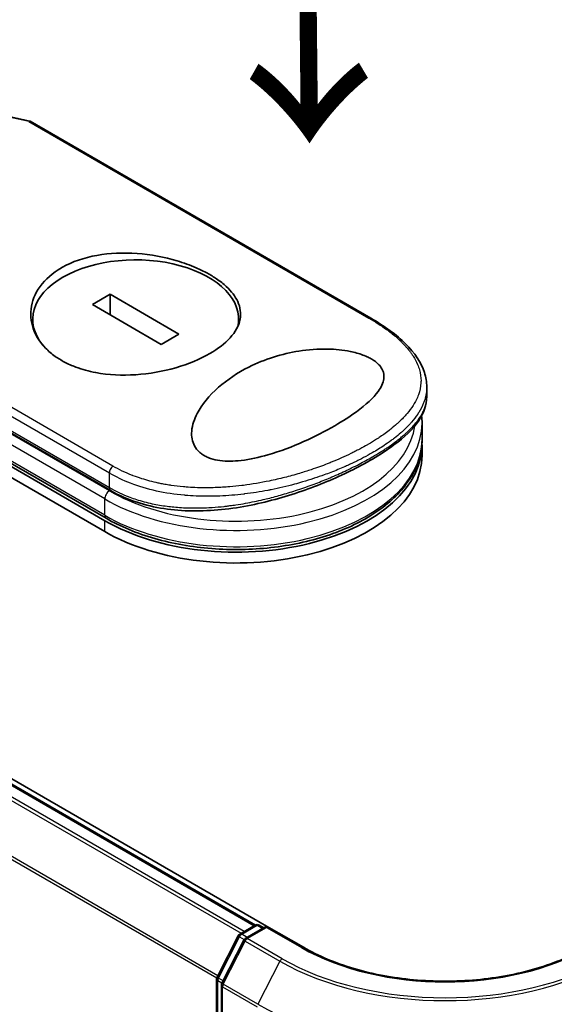
# Model space of a CAD drawing. Units: millimetres. Extents: x 72 to 7943, y 40 to 1451.
# Drawn here: x 445 to 502, y 946 to 1052 of the extents above; entities that cross this region are included whole.
import ezdxf

# ---------------------------------------------------------------- set-up
doc = ezdxf.new("R2010")
doc.units = ezdxf.units.MM
doc.header["$LTSCALE"] = 5
for name, color, linetype, lineweight in [('Symbol (ISO)', 7, 'Continuous', 18), ('Visible (ISO)', 7, 'Continuous', 35), ('Visible Narrow (ISO)', 7, 'Continuous', 25)]:
    doc.layers.add(name, color=color, linetype=linetype, lineweight=lineweight)
doc.styles.add('Note Text (TK)', font='MS PGothic.ttf')

msp = doc.modelspace()

# ---------------------------------------------------------------- linework, layer by layer
at = {"layer": 'Visible (ISO)'}
for p, q in [((471.2349, 954.4603), (317.6571, 1043.1285)), ((470.0475, 954.5909), (318.6376, 1042.0074)), ((482.4757, 1019.7995), (445.8206, 1040.9623)), ((393.2251, 1033.0339), (453.8343, 998.0412)), ((453.9822, 998.2974), (393.3731, 1033.2901)), ((393.2251, 1031.8675), (453.8343, 996.8748)), ((454.4133, 1022.3685), (452.5084, 1021.2687)), ((461.8272, 1018.088), (454.4133, 1022.3685)), ((454.4133, 1020.1689), (454.4133, 1022.3685)), ((420.0429, 1021.1583), (454.4873, 1001.2718)), ((452.5084, 1021.2687), (459.9223, 1016.9883)), ((446.088, 1018.8695), (446.088, 1019.6784)), ((468.2476, 1019.1433), (468.2476, 1019.6784)), ((459.9223, 1016.9883), (461.8272, 1018.088)), ((488.4815, 1011.376), (488.4815, 1012.4116)), ((487.8242, 1010.0106), (487.8241, 1010.011)), ((487.9764, 1006.7894), (487.9764, 1008.539)), ((487.9764, 1005.0397), (487.9764, 1006.2062)), ((466.4612, 1000.7036), (466.4612, 1000.7036)), ((468.3595, 953.6167), (470.035, 954.584)), ((471.2594, 954.4744), (468.9647, 953.1496)), ((470.4636, 954.584), (470.9564, 954.2995)), ((471.2594, 954.3295), (471.2594, 954.4744)), ((475.2113, 952.1928), (471.2594, 954.4744)), ((465.9278, 948.9956), (468.1919, 953.44)), ((468.7972, 952.973), (466.4329, 948.3319)), ((465.8811, 782.6781), (465.8811, 948.801)), ((466.3862, 948.1374), (466.3862, 781.5922))]:
    msp.add_line(p, q, dxfattribs=at)
for centre, start, end in [((470.2493, 954.2128), 60, 120), ((468.5738, 953.2455), 120, 153.004492), ((469.179, 952.7784), 120, 153.004492), ((466.3097, 948.801), 153.004492, 180), ((466.8148, 948.1374), 153.004492, 180)]:
    msp.add_arc(centre, 0.4286, start, end, dxfattribs=at)
for centre, major_axis, ratio, start_param, end_param in [((457.1678, 1019.6784), (11.0798, 0), 0.57735027, 6.17360099, 9.87359371), ((467.9764, 1006.2062), (20, 0), 0.57735027, 3.92699082, 6.30800625), ((467.9764, 1005.0397), (20, 0), 0.57735027, 3.92699082, 6.28318531), ((454.8445, 1001.8904), (-0.3571, -0.6186), 0.57735037, 6.28318105, 6.28324324)]:
    msp.add_ellipse(centre, major_axis=major_axis, ratio=ratio, start_param=start_param, end_param=end_param, dxfattribs=at)
for points in [[(435.4045, 1043.0407), (438.89, 1042.4706), (442.3561, 1041.775), (445.7943, 1040.9727)], [(487.9764, 1008.539), (487.9764, 1008.7994), (487.9622, 1009.0597), (487.9338, 1009.3193)]]:
    msp.add_open_spline(points, degree=3, dxfattribs=at)
for points, knots in [([(445.6735, 1040.9426), (445.6811, 1040.9473), (445.6886, 1040.9516), (445.7213, 1040.9679), (445.7451, 1040.9747), (445.7866, 1040.9759), (445.8045, 1040.9716), (445.8206, 1040.9623)], [-0.0035474094, -0.0035474094, -0.0035474094, -0.0035474094, 0, 0, 0.0121110702, 0.0121110702, 0.0229224851, 0.0229224851, 0.0229224851, 0.0229224851]), ([(449.1876, 1025.2189), (449.2217, 1025.2386), (449.256, 1025.2581), (450.358, 1025.8756), (451.6194, 1026.3055), (454.376, 1026.7977), (455.8425, 1026.8581), (458.7961, 1026.6436), (460.2571, 1026.3708), (462.3394, 1025.7532), (463.0271, 1025.504), (464.0968, 1025.0399), (464.5025, 1024.8422), (465.2367, 1024.4408), (465.5677, 1024.2392), (466.2623, 1023.7665), (466.6106, 1023.4918), (467.4754, 1022.6908), (467.8891, 1022.1483), (468.4355, 1020.9622), (468.5214, 1020.3223), (468.2708, 1019.0018), (467.906, 1018.3306), (466.7727, 1017.0861), (466.0385, 1016.5183), (465.1483, 1016.0043), (464.0968, 1015.3972), (462.8495, 1014.8773), (460.1104, 1014.0878), (458.6468, 1013.8259), (455.6992, 1013.6341), (454.2411, 1013.7054), (452.128, 1014.1008), (451.4128, 1014.2957), (450.3098, 1014.7056), (449.8963, 1014.8894), (449.1537, 1015.2805), (448.8214, 1015.4836), (448.1299, 1015.9732), (447.7843, 1016.267), (446.9344, 1017.1399), (446.5218, 1017.7575), (445.9368, 1019.1737), (445.8218, 1019.9757), (446.0081, 1021.6221), (446.3385, 1022.453), (447.449, 1023.9823), (448.2274, 1024.6644), (449.1876, 1025.2189)], [2.49202085, 2.49202085, 2.49202085, 2.49202085, 2.5021568, 2.5021568, 2.81516864, 2.81516864, 3.12614132, 3.12614132, 3.43759322, 3.43759322, 3.60275456, 3.60275456, 3.71254384, 3.71254384, 3.81404412, 3.81404412, 3.94184378, 3.94184378, 4.17485246, 4.17485246, 4.43784711, 4.43784711, 4.71936831, 4.71936831, 4.98376848, 4.98376848, 4.98376848, 5.29603167, 5.29603167, 5.60720243, 5.60720243, 5.91715234, 5.91715234, 6.08778458, 6.08778458, 6.19899475, 6.19899475, 6.30014844, 6.30014844, 6.42534113, 6.42534113, 6.64850945, 6.64850945, 6.91010347, 6.91010347, 7.19043125, 7.19043125, 7.47578933, 7.47578933, 7.47578933, 7.47578933]), ([(482.4757, 1019.7995), (483.9664, 1018.9388), (485.2409, 1018.0046), (487.1859, 1016.0707), (487.8833, 1015.0411), (488.3956, 1013.4621), (488.4815, 1012.9363), (488.4815, 1012.4116)], [0, 0, 0, 0, 0.43872921, 0.43872921, 0.87950875, 0.87950875, 1.09200179, 1.09200179, 1.09200179, 1.09200179]), ([(478.586, 1008.2491), (477.549, 1007.6471), (476.4154, 1007.0701), (474.0323, 1006.009), (472.7305, 1005.5061), (470.4582, 1004.8477), (469.4725, 1004.6247), (467.7294, 1004.4253), (466.9546, 1004.4066), (465.8816, 1004.5491), (465.5466, 1004.623), (465.059, 1004.7859), (464.8919, 1004.8543), (464.6027, 1004.997), (464.4786, 1005.0685), (464.2249, 1005.2375), (464.1001, 1005.337), (463.784, 1005.6349), (463.6242, 1005.8461), (463.2504, 1006.5334), (463.1489, 1007.0771), (463.2533, 1008.3183), (463.4779, 1008.9654), (464.2892, 1010.5223), (465.0724, 1011.4858), (467.0303, 1013.2039), (468.1366, 1013.9373), (469.3404, 1014.5428), (471.056, 1015.4057), (472.9116, 1015.9806), (475.7211, 1016.4267), (476.7748, 1016.5094), (478.6358, 1016.4691), (479.4638, 1016.3884), (480.7296, 1016.13), (481.1899, 1016.0031), (481.8192, 1015.7696), (482.0137, 1015.6871), (482.3356, 1015.5308), (482.467, 1015.46), (482.7216, 1015.3077), (482.8426, 1015.2263), (483.1259, 1015.0121), (483.2715, 1014.8773), (483.5435, 1014.568), (483.6543, 1014.3936), (483.8688, 1013.9102), (483.9012, 1013.6006), (483.8037, 1012.8304), (483.5722, 1012.3681), (482.7417, 1011.2286), (481.9433, 1010.4976), (480.2167, 1009.2408), (479.4337, 1008.7362), (478.586, 1008.2491)], [2.58594899, 2.58594899, 2.58594899, 2.58594899, 2.94064168, 2.94064168, 3.3005311, 3.3005311, 3.55321011, 3.55321011, 3.75368311, 3.75368311, 3.85195828, 3.85195828, 3.90810387, 3.90810387, 3.95578051, 3.95578051, 4.01284667, 4.01284667, 4.11656236, 4.11656236, 4.33201226, 4.33201226, 4.56441228, 4.56441228, 4.93248062, 4.93248062, 5.27312529, 5.27312529, 5.27312529, 5.7585985, 5.7585985, 6.02462444, 6.02462444, 6.22959904, 6.22959904, 6.35491752, 6.35491752, 6.41586853, 6.41586853, 6.46280301, 6.46280301, 6.51324105, 6.51324105, 6.59214411, 6.59214411, 6.69075201, 6.69075201, 6.86543806, 6.86543806, 7.13768554, 7.13768554, 7.56942751, 7.56942751, 7.85907428, 7.85907428, 7.85907428, 7.85907428]), ([(488.4815, 1011.3756), (488.4816, 1010.477), (488.1598, 1009.5859), (486.9846, 1007.876), (486.0924, 1007.0228), (483.75, 1005.2824), (482.2282, 1004.3722), (478.957, 1002.735), (477.2019, 1001.9819), (473.5228, 1000.6756), (471.5536, 1000.1125), (467.4823, 999.2985), (465.3293, 999.0662), (461.1876, 999.1214), (459.1473, 999.4225), (456.3156, 1000.3465), (455.3608, 1000.7676), (454.4873, 1001.2718)], [0, 0, 0, 0, 0.40235042, 0.40235042, 0.82511803, 0.82511803, 1.27573703, 1.27573703, 1.68832944, 1.68832944, 2.10955563, 2.10955563, 2.56277481, 2.56277481, 3.02377651, 3.02377651, 3.27872939, 3.27872939, 3.27872939, 3.27872939]), ([(453.9822, 998.2974), (455.5226, 997.4081), (457.3013, 996.6729), (461.154, 995.5726), (463.2269, 995.2072), (467.458, 994.878), (469.6152, 994.9132), (473.8044, 995.3799), (475.8354, 995.8113), (479.5741, 997.0338), (481.2804, 997.8254), (484.1923, 999.7042), (485.3982, 1000.7919), (487.1463, 1003.1521), (487.7023, 1004.4228), (487.9499, 1006.0794), (487.9764, 1006.4344), (487.9764, 1006.7894)], [4.71238898, 4.71238898, 4.71238898, 4.71238898, 5.03843437, 5.03843437, 5.36381431, 5.36381431, 5.68840677, 5.68840677, 6.01307968, 6.01307968, 6.33864834, 6.33864834, 6.66450041, 6.66450041, 6.98250681, 6.98250681, 7.06858347, 7.06858347, 7.06858347, 7.06858347]), ([(505.6934, 952.1928), (504.1086, 951.2778), (502.2649, 950.5036), (498.2437, 949.3207), (496.067, 948.9121), (491.598, 948.5034), (489.3066, 948.5034), (484.8377, 948.9121), (482.6609, 949.3207), (478.6398, 950.5036), (476.7961, 951.2778), (475.2113, 952.1928)], [3.14159265, 3.14159265, 3.14159265, 3.14159265, 3.45575192, 3.45575192, 3.76991118, 3.76991118, 4.08407045, 4.08407045, 4.39822972, 4.39822972, 4.71238898, 4.71238898, 4.71238898, 4.71238898])]:
    msp.add_open_spline(points, degree=3, knots=knots, dxfattribs=at)
at = {"layer": 'Visible Narrow (ISO)'}
for p, q in [((468.8515, 953.9007), (317.3531, 1041.3683)), ((318.4234, 1041.9862), (469.9217, 954.5186)), ((317.1203, 1041.108), (468.5096, 953.7033)), ((445.6735, 1040.9426), (482.2563, 1019.8215)), ((314.6858, 1036.2024), (465.8933, 948.9027)), ((466.0035, 949.1442), (314.756, 1036.4669)), ((453.8343, 998.6244), (393.2251, 1033.6171)), ((454.7067, 1003.9158), (418.1239, 1025.0369)), ((454.3394, 1003.1426), (417.819, 1024.2276)), ((454.3394, 1001.2489), (419.7071, 1021.2438)), ((419.895, 1021.4853), (454.3394, 1001.5988)), ((453.8343, 1000.3741), (419.0415, 1020.4617)), ((454.3394, 1001.5988), (454.3394, 1003.1426)), ((453.8343, 998.6244), (453.8343, 1000.3741)), ((453.8343, 996.8748), (453.8343, 998.0412)), ((468.5738, 953.5954), (470.2493, 954.5628)), ((470.2493, 954.5628), (470.8309, 954.227)), ((469.1554, 953.2597), (468.5738, 953.5954)), ((469.179, 953.1284), (471.2594, 954.3295)), ((471.2594, 954.3295), (474.997, 952.1716)), ((466.0769, 948.8907), (468.341, 953.3351)), ((466.582, 948.227), (468.9462, 952.868)), ((468.341, 953.3351), (468.8435, 953.045)), ((468.9462, 952.868), (472.6838, 950.7102)), ((472.9166, 950.9705), (469.179, 953.1284)), ((472.6838, 950.7102), (470.3195, 946.0691)), ((466.0066, 782.5032), (466.0066, 948.6261)), ((466.0066, 948.6261), (466.4518, 948.3691)), ((466.5719, 948.6048), (466.0769, 948.8907)), ((470.3195, 946.0691), (466.582, 948.227)), ((466.5117, 947.9624), (470.2493, 945.8045)), ((466.5117, 781.4172), (466.5117, 947.9624))]:
    msp.add_line(p, q, dxfattribs=at)
for centre, major_axis, ratio, start_param, end_param in [((470.9977, 973.2196), (97.9232, -52.878), 0.49002148, 2.08216549, 2.19002799), ((482.1186, 1019.1809), (0.3571, 0.6186), 0.57735027, 0.00000066, 0.50921917), ((467.9764, 1008.539), (20, 0), 0.57735027, 3.92699082, 6.28318531), ((467.9764, 1009.1222), (19.2857, 0), 0.57735027, 0.00184104, 0.0019119), ((467.9764, 1009.1222), (19.2857, 0), 0.57735027, 3.92699082, 6.20406885), ((467.9764, 1006.7894), (20, 0), 0.57735027, 3.92699082, 6.28318531), ((454.8445, 1003.4342), (0.3571, 0.6186), 0.57735032, 1.06159366, 2.35620272), ((454.3394, 1000.6657), (0.3571, 0.6186), 0.57735027, 0.78539816, 2.35619449), ((454.8445, 1001.8904), (-0.3571, -0.6186), 0.57735037, 5.49779751, 6.28318105), ((454.3394, 998.916), (-0.3571, -0.6186), 0.57735027, 5.49778714, 6.28318531), ((470.2493, 954.2128), (-0.2143, 0.3712), 0.57735027, 5.49778714, 6.28318531), ((470.2493, 954.2128), (0.2143, 0.3712), 0.57735027, 0, 0.78539816), ((468.5738, 953.2455), (-0.3819, 0.1945), 0.07392213, 0, 0.95337534), ((468.5738, 953.2455), (0.2143, 0.3712), 0.57735027, 0.78539816, 1.66145621), ((468.5738, 953.2455), (-0.2143, 0.3712), 0.57735027, 5.49778714, 6.28318531), ((469.179, 952.7784), (-0.3819, 0.1945), 0.07392213, 0, 0.95337534), ((469.179, 952.7784), (0.2143, 0.3712), 0.57735027, 0.78539816, 1.66145621), ((469.179, 952.7784), (-0.2143, 0.3712), 0.57735027, 5.49778714, 6.28318531), ((474.997, 951.8217), (0.2143, 0.3712), 0.57735027, 0, 0.78539816), ((490.4523, 961.0947), (21.8571, 0), 0.57735027, 3.92699082, 5.49778714), ((472.9166, 950.6205), (-0.2143, -0.3712), 0.57735027, 3.92699082, 4.80304887), ((490.4523, 960.9688), (25.1285, 0), 0.57735027, 3.92699082, 5.49778714), ((490.4523, 961.0947), (-24.7993, 0), 0.57735027, 0.78539816, 2.35619449), ((466.3097, 948.801), (-0.4286, 0), 0.57735027, 0, 0.78539816), ((466.3097, 948.801), (-0.3819, 0.1945), 0.07392213, 0, 0.95337534), ((466.3097, 948.801), (0.2143, 0.3712), 0.57735027, 1.66145621, 2.35619449), ((466.8148, 948.1374), (-0.4286, 0), 0.57735027, 0, 0.78539816), ((466.8148, 948.1374), (-0.3819, 0.1945), 0.07392213, 0, 0.95337534), ((466.8148, 948.1374), (0.2143, 0.3712), 0.57735027, 1.66145621, 2.35619449), ((490.4523, 957.6928), (-28.4721, 0), 0.57735027, 0.78539816, 2.35619449)]:
    msp.add_ellipse(centre, major_axis=major_axis, ratio=ratio, start_param=start_param, end_param=end_param, dxfattribs=at)
for points, knots in [([(482.2563, 1019.8215), (482.9491, 1019.4215), (483.583, 1019.0117), (484.1593, 1018.5915), (484.3236, 1018.4717), (484.4833, 1018.3511), (484.6382, 1018.2295), (484.9852, 1017.9572), (485.3068, 1017.6813), (485.6014, 1017.4027), (485.6715, 1017.3364), (485.74, 1017.27), (485.807, 1017.2034), (485.9501, 1017.0612), (486.0861, 1016.9184), (486.2149, 1016.775), (486.2357, 1016.7519), (486.2564, 1016.7286), (486.276, 1016.7065), (486.317, 1016.6602), (486.3484, 1016.6243), (486.3891, 1016.5763), (486.409, 1016.5529), (486.4291, 1016.5289), (486.4489, 1016.5052), (486.5073, 1016.435), (486.5644, 1016.364), (486.6205, 1016.2919), (486.6956, 1016.1954), (486.7673, 1016.0991), (486.8344, 1016.0046), (486.8969, 1015.9165), (486.9567, 1015.8279), (487.0138, 1015.7392), (487.2064, 1015.4398), (487.3671, 1015.1376), (487.4938, 1014.8385), (487.5756, 1014.6453), (487.6435, 1014.4538), (487.6983, 1014.2614), (487.6995, 1014.2571), (487.7007, 1014.2529), (487.7019, 1014.2487), (487.8132, 1013.8536), (487.8664, 1013.4607), (487.8648, 1013.0677), (487.8645, 1012.9967), (487.8623, 1012.9257), (487.8584, 1012.8549), (487.8344, 1012.4204), (487.7422, 1011.9887), (487.5874, 1011.5636), (487.5544, 1011.4731), (487.5186, 1011.3829), (487.48, 1011.293), (487.3518, 1010.9941), (487.193, 1010.6988), (487.0074, 1010.4089), (486.8216, 1010.1186), (486.6089, 1009.8336), (486.3739, 1009.5555), (486.3306, 1009.5042), (486.2867, 1009.4533), (486.2421, 1009.4028), (486.1188, 1009.2629), (485.9906, 1009.1255), (485.8564, 1008.989), (485.7059, 1008.8359), (485.5497, 1008.6858), (485.3874, 1008.5376), (485.3495, 1008.5031), (485.3114, 1008.4687), (485.2729, 1008.4343), (485.0596, 1008.244), (484.8392, 1008.0589), (484.6029, 1007.8723), (484.5516, 1007.8317), (484.4997, 1007.7913), (484.4472, 1007.7508), (484.2611, 1007.6073), (484.0675, 1007.4642), (483.8666, 1007.3217), (483.7021, 1007.205), (483.5329, 1007.0888), (483.3581, 1006.9728), (483.2644, 1006.9106), (483.1691, 1006.8484), (483.0721, 1006.7862), (482.793, 1006.6073), (482.5019, 1006.4293), (482.2046, 1006.256), (482.174, 1006.2382), (482.1434, 1006.2205), (482.1127, 1006.2028), (481.8432, 1006.0473), (481.5687, 1005.8955), (481.2808, 1005.7425), (481.1037, 1005.6485), (480.9248, 1005.5558), (480.744, 1005.4645), (480.5991, 1005.3913), (480.4531, 1005.319), (480.3059, 1005.2476), (479.9759, 1005.0876), (479.6406, 1004.9318), (479.2985, 1004.7799), (478.9433, 1004.6221), (478.5809, 1004.4684), (478.2094, 1004.3184), (478.0681, 1004.2614), (477.9252, 1004.2047), (477.7806, 1004.1484), (477.2289, 1003.9336), (476.6528, 1003.7244), (476.0512, 1003.5229), (475.649, 1003.3882), (475.2353, 1003.257), (474.8103, 1003.1301), (474.5372, 1003.0487), (474.2597, 1002.9691), (473.9784, 1002.8918), (473.4566, 1002.7485), (472.9216, 1002.6132), (472.3776, 1002.4881), (472.1003, 1002.4243), (471.8206, 1002.3632), (471.5388, 1002.3049), (470.6314, 1002.1174), (469.7022, 1001.9599), (468.765, 1001.8399), (468.7028, 1001.8319), (468.6405, 1001.8241), (468.5782, 1001.8165), (468.1522, 1001.7642), (467.7228, 1001.7196), (467.2956, 1001.6836), (466.7751, 1001.6397), (466.2543, 1001.6085), (465.7341, 1001.5907), (465.41, 1001.5797), (465.0862, 1001.5738), (464.7628, 1001.5733), (464.345, 1001.5727), (463.9341, 1001.5808), (463.5193, 1001.5987), (463.2103, 1001.6119), (462.9025, 1001.6305), (462.5976, 1001.6545), (462.4986, 1001.6622), (462.3999, 1001.6706), (462.3016, 1001.6795), (461.8665, 1001.7191), (461.4136, 1001.7725), (460.9904, 1001.8349), (460.9435, 1001.8418), (460.8962, 1001.8489), (460.851, 1001.8559), (460.7604, 1001.8698), (460.6805, 1001.8828), (460.5903, 1001.8978), (460.4101, 1001.9278), (460.221, 1001.9614), (460.038, 1001.9966), (459.8922, 1002.0247), (459.7458, 1002.0544), (459.5995, 1002.0858), (458.9941, 1002.2159), (458.3911, 1002.3758), (457.8305, 1002.5538), (457.5174, 1002.6532), (457.2114, 1002.76), (456.9114, 1002.8743), (456.8812, 1002.8858), (456.851, 1002.8974), (456.8209, 1002.909), (456.0739, 1003.1986), (455.3656, 1003.5355), (454.7067, 1003.9158)], [0.00000007, 0.00000007, 0.00000007, 0.00000007, 2.78305223, 2.78305223, 2.78305223, 3.57663997, 3.57663997, 3.57663997, 5.35417295, 5.35417295, 5.35417295, 5.77700256, 5.77700256, 5.77700256, 6.68019172, 6.68019172, 6.68019172, 6.82603257, 6.82603257, 6.82603257, 7.13170594, 7.13170594, 7.13170594, 7.28075432, 7.28075432, 7.28075432, 7.7209111, 7.7209111, 7.7209111, 8.31011627, 8.31011627, 8.31011627, 8.85913171, 8.85913171, 8.85913171, 10.71050414, 10.71050414, 10.71050414, 11.90648787, 11.90648787, 11.90648787, 11.9328006, 11.9328006, 11.9328006, 14.38805341, 14.38805341, 14.38805341, 14.83183178, 14.83183178, 14.83183178, 17.55165074, 17.55165074, 17.55165074, 18.13092656, 18.13092656, 18.13092656, 20.0567365, 20.0567365, 20.0567365, 21.9847852, 21.9847852, 21.9847852, 22.3405196, 22.3405196, 22.3405196, 23.32433748, 23.32433748, 23.32433748, 24.42800743, 24.42800743, 24.42800743, 24.68516437, 24.68516437, 24.68516437, 26.11045877, 26.11045877, 26.11045877, 26.419813, 26.419813, 26.419813, 27.51732687, 27.51732687, 27.51732687, 28.41585641, 28.41585641, 28.41585641, 28.89743826, 28.89743826, 28.89743826, 30.28240525, 30.28240525, 30.28240525, 30.42475829, 30.42475829, 30.42475829, 31.67480411, 31.67480411, 31.67480411, 32.44380194, 32.44380194, 32.44380194, 33.06008685, 33.06008685, 33.06008685, 34.44144705, 34.44144705, 34.44144705, 35.87555572, 35.87555572, 35.87555572, 36.42089233, 36.42089233, 36.42089233, 38.50145623, 38.50145623, 38.50145623, 39.89292768, 39.89292768, 39.89292768, 40.78670465, 40.78670465, 40.78670465, 42.44449509, 42.44449509, 42.44449509, 43.28934218, 43.28934218, 43.28934218, 46.0096164, 46.0096164, 46.0096164, 46.19019943, 46.19019943, 46.19019943, 47.4255201, 47.4255201, 47.4255201, 48.93110924, 48.93110924, 48.93110924, 49.86934691, 49.86934691, 49.86934691, 51.08158239, 51.08158239, 51.08158239, 51.98480225, 51.98480225, 51.98480225, 52.27814998, 52.27814998, 52.27814998, 53.57578994, 53.57578994, 53.57578994, 53.71963353, 53.71963353, 53.71963353, 54.00731677, 54.00731677, 54.00731677, 54.58234388, 54.58234388, 54.58234388, 55.04040576, 55.04040576, 55.04040576, 56.93628614, 56.93628614, 56.93628614, 57.99502194, 57.99502194, 57.99502194, 58.10159957, 58.10159957, 58.10159957, 60.74808174, 60.74808174, 60.74808174, 60.74808174]), ([(488.4815, 1012.4114), (488.4815, 1012.3471), (488.4801, 1012.2828), (488.4773, 1012.2186), (488.4573, 1011.7661), (488.367, 1011.3163), (488.2119, 1010.8741), (488.1902, 1010.8123), (488.1673, 1010.7508), (488.1432, 1010.6894), (488.0105, 1010.3516), (487.8328, 1010.0039), (487.6262, 1009.6736), (487.5892, 1009.6146), (487.5514, 1009.5561), (487.513, 1009.4983), (487.3149, 1009.2009), (487.0919, 1008.9119), (486.847, 1008.6299), (486.7612, 1008.531), (486.6726, 1008.433), (486.5814, 1008.3357), (486.3896, 1008.1313), (486.1869, 1007.931), (485.9739, 1007.7342), (485.8814, 1007.6488), (485.787, 1007.5641), (485.6906, 1007.4799), (485.4735, 1007.2904), (485.2472, 1007.1044), (485.0117, 1006.9213), (484.8873, 1006.8245), (484.7775, 1006.7414), (484.6446, 1006.6436), (484.4036, 1006.4661), (484.1544, 1006.2918), (483.8956, 1006.1194), (483.4968, 1005.8536), (483.0754, 1005.5922), (482.6236, 1005.3314)], [14.76870393, 14.76870393, 14.76870393, 14.76870393, 15.16288686, 15.16288686, 15.16288686, 17.94037751, 17.94037751, 17.94037751, 18.32795633, 18.32795633, 18.32795633, 20.45970501, 20.45970501, 20.45970501, 20.84084431, 20.84084431, 20.84084431, 22.80288073, 22.80288073, 22.80288073, 23.49062931, 23.49062931, 23.49062931, 24.93679397, 24.93679397, 24.93679397, 25.56443462, 25.56443462, 25.56443462, 26.97756286, 26.97756286, 26.97756286, 27.72377517, 27.72377517, 27.72377517, 29.07731725, 29.07731725, 29.07731725, 31.16362076, 31.16362076, 31.16362076, 31.16362076]), ([(482.6236, 1004.8942), (482.6288, 1004.8972), (482.6339, 1004.9001), (482.639, 1004.9031), (482.9293, 1005.0709), (483.2109, 1005.2397), (483.4832, 1005.4091), (483.6357, 1005.504), (483.7801, 1005.5958), (483.9215, 1005.6876), (484.042, 1005.7659), (484.1603, 1005.8442), (484.2793, 1005.9245), (484.5544, 1006.1101), (484.8131, 1006.2927), (485.0605, 1006.4759), (485.2781, 1006.6369), (485.4869, 1006.7984), (485.6892, 1006.9629), (485.8117, 1007.0626), (485.9307, 1007.1623), (486.0454, 1007.2618), (486.1353, 1007.3396), (486.2226, 1007.4172), (486.3071, 1007.4945), (486.5101, 1007.6799), (486.6973, 1007.8628), (486.8713, 1008.0457), (487.0297, 1008.2122), (487.1772, 1008.3788), (487.3148, 1008.5475), (487.3898, 1008.6395), (487.4617, 1008.7318), (487.5319, 1008.8268), (487.577, 1008.888), (487.6215, 1008.9502), (487.6654, 1009.0142), (487.7851, 1009.1888), (487.9007, 1009.3788), (487.9897, 1009.545), (488.0001, 1009.5644), (488.0102, 1009.5836), (488.0201, 1009.6027), (488.0544, 1009.6687), (488.0859, 1009.733), (488.1158, 1009.7976), (488.2088, 1009.9987), (488.2785, 1010.1847), (488.335, 1010.3773), (488.3542, 1010.4428), (488.3718, 1010.509), (488.3877, 1010.5769), (488.4094, 1010.669), (488.4245, 1010.7456), (488.4392, 1010.8389), (488.4556, 1010.9431), (488.4678, 1011.0513), (488.4747, 1011.1605), (488.4792, 1011.232), (488.4814, 1011.3039), (488.4814, 1011.3754)], [0, 0, 0, 0, 0.02226469, 0.02226469, 0.02226469, 1.28211768, 1.28211768, 1.28211768, 1.98781122, 1.98781122, 1.98781122, 2.58896511, 2.58896511, 2.58896511, 3.97949714, 3.97949714, 3.97949714, 5.20216168, 5.20216168, 5.20216168, 5.94306618, 5.94306618, 5.94306618, 6.52297237, 6.52297237, 6.52297237, 7.91502, 7.91502, 7.91502, 9.18183028, 9.18183028, 9.18183028, 9.87259678, 9.87259678, 9.87259678, 10.31725209, 10.31725209, 10.31725209, 11.53004983, 11.53004983, 11.53004983, 11.67176305, 11.67176305, 11.67176305, 12.16146832, 12.16146832, 12.16146832, 13.68621959, 13.68621959, 13.68621959, 14.20433747, 14.20433747, 14.20433747, 14.90797185, 14.90797185, 14.90797185, 15.6932104, 15.6932104, 15.6932104, 16.20753557, 16.20753557, 16.20753557, 16.20753557]), ([(482.6236, 1005.3314), (482.3511, 1005.174), (482.0357, 1004.9988), (481.6854, 1004.8145), (481.5238, 1004.7296), (481.3654, 1004.6482), (481.2119, 1004.571), (481.0326, 1004.4808), (480.86, 1004.3962), (480.697, 1004.318), (480.5266, 1004.2362), (480.3524, 1004.1544), (480.1755, 1004.0733), (480.0211, 1004.0026), (479.877, 1003.938), (479.7258, 1003.8714), (479.6991, 1003.8596), (479.6721, 1003.8478), (479.6447, 1003.8358), (479.1734, 1003.6297), (478.6761, 1003.425), (478.1646, 1003.2281), (477.9269, 1003.1365), (477.686, 1003.0467), (477.4435, 1002.959), (477.0982, 1002.8341), (476.7459, 1002.7123), (476.3846, 1002.5933), (476.3573, 1002.5843), (476.3299, 1002.5753), (476.3025, 1002.5664), (475.9175, 1002.4405), (475.5391, 1002.323), (475.1306, 1002.2034), (474.8419, 1002.1188), (474.5479, 1002.0363), (474.2496, 1001.9563), (473.4387, 1001.7388), (472.595, 1001.5401), (471.7352, 1001.3685), (471.6219, 1001.3459), (471.5084, 1001.3238), (471.3945, 1001.3021), (470.5535, 1001.1421), (469.7362, 1001.0138), (468.8744, 1000.9099), (468.853, 1000.9073), (468.8316, 1000.9047), (468.8101, 1000.9022), (468.3789, 1000.851), (467.9458, 1000.8075), (467.5118, 1000.7723), (467.0627, 1000.7359), (466.6809, 1000.7121), (466.2309, 1000.6931), (466.0701, 1000.6863), (465.9084, 1000.6806), (465.7462, 1000.6762), (465.051, 1000.6575), (464.3466, 1000.6621), (463.664, 1000.6913), (463.2499, 1000.709), (462.9032, 1000.7312), (462.5062, 1000.7653), (462.4775, 1000.7677), (462.4485, 1000.7702), (462.4193, 1000.7728), (461.3833, 1000.8651), (460.3747, 1001.0171), (459.4064, 1001.2307), (458.4343, 1001.4451), (457.5027, 1001.7216), (456.624, 1002.0591), (455.8143, 1002.37), (455.0494, 1002.7327), (454.3394, 1003.1426)], [0, 0, 0, 0, 1.26224709, 1.26224709, 1.26224709, 1.84439662, 1.84439662, 1.84439662, 2.52449417, 2.52449417, 2.52449417, 3.23556683, 3.23556683, 3.23556683, 3.85594958, 3.85594958, 3.85594958, 3.96586681, 3.96586681, 3.96586681, 5.86137503, 5.86137503, 5.86137503, 6.74238208, 6.74238208, 6.74238208, 7.99698599, 7.99698599, 7.99698599, 8.09185787, 8.09185787, 8.09185787, 9.42387095, 9.42387095, 9.42387095, 10.36564963, 10.36564963, 10.36564963, 12.92554302, 12.92554302, 12.92554302, 13.26289408, 13.26289408, 13.26289408, 15.75574916, 15.75574916, 15.75574916, 15.81765296, 15.81765296, 15.81765296, 17.06200735, 17.06200735, 17.06200735, 18.34963044, 18.34963044, 18.34963044, 18.80977047, 18.80977047, 18.80977047, 20.78125991, 20.78125991, 20.78125991, 21.97731076, 21.97731076, 21.97731076, 22.06371713, 22.06371713, 22.06371713, 25.12456066, 25.12456066, 25.12456066, 28.19727745, 28.19727745, 28.19727745, 31.02878322, 31.02878322, 31.02878322, 31.02878322]), ([(454.3394, 1001.5988), (455.0388, 1001.1951), (455.7649, 1000.8568), (456.5383, 1000.568), (456.768, 1000.4823), (457.0019, 1000.4011), (457.241, 1000.3241), (457.7975, 1000.1451), (458.3724, 999.9926), (458.9579, 999.8673), (459.4808, 999.7554), (460.0121, 999.6652), (460.5456, 999.5957), (460.7869, 999.5642), (461.0283, 999.537), (461.2699, 999.5137), (461.8187, 999.4609), (462.3686, 999.4285), (462.9207, 999.4145), (463.0727, 999.4106), (463.2251, 999.4081), (463.3778, 999.407), (464.0099, 999.4023), (464.6458, 999.4212), (465.2686, 999.4599), (465.3116, 999.4626), (465.3546, 999.4654), (465.3975, 999.4682), (465.8263, 999.4967), (466.2578, 999.535), (466.6862, 999.5818), (466.8245, 999.5969), (466.9606, 999.6127), (467.0969, 999.6294), (467.1676, 999.6381), (467.2384, 999.647), (467.3096, 999.6561), (467.5275, 999.6843), (467.7219, 999.7112), (467.9462, 999.7446), (468.2906, 999.7958), (468.6413, 999.8533), (468.9969, 999.9172), (469.6197, 1000.0291), (470.2575, 1000.1607), (470.9019, 1000.311), (470.9994, 1000.3337), (471.097, 1000.3568), (471.1947, 1000.3804), (471.73, 1000.5094), (472.2542, 1000.6473), (472.7648, 1000.7916), (473.3158, 1000.9473), (473.8511, 1001.1103), (474.3679, 1001.2777), (474.4423, 1001.3018), (474.5164, 1001.3259), (474.5901, 1001.3502), (475.2001, 1001.5512), (475.7889, 1001.7592), (476.3688, 1001.9769), (476.8863, 1002.1711), (477.3969, 1002.373), (477.9079, 1002.5857), (477.9651, 1002.6095), (478.0221, 1002.6334), (478.0789, 1002.6573), (478.6388, 1002.893), (479.1807, 1003.134), (479.7034, 1003.3787), (479.9365, 1003.4878), (480.1657, 1003.5977), (480.391, 1003.7081), (480.6748, 1003.8472), (480.954, 1003.9881), (481.2282, 1004.1306), (481.7095, 1004.3806), (482.1755, 1004.6354), (482.6236, 1004.8942)], [0, 0, 0, 0, 2.7047589, 2.7047589, 2.7047589, 3.50788264, 3.50788264, 3.50788264, 5.37731943, 5.37731943, 5.37731943, 7.04724186, 7.04724186, 7.04724186, 7.80242155, 7.80242155, 7.80242155, 9.51756764, 9.51756764, 9.51756764, 9.98976858, 9.98976858, 9.98976858, 11.94478118, 11.94478118, 11.94478118, 12.07991162, 12.07991162, 12.07991162, 13.4298801, 13.4298801, 13.4298801, 13.86560704, 13.86560704, 13.86560704, 14.09184553, 14.09184553, 14.09184553, 14.78458922, 14.78458922, 14.78458922, 15.84828752, 15.84828752, 15.84828752, 17.71165198, 17.71165198, 17.71165198, 17.99347775, 17.99347775, 17.99347775, 19.53682819, 19.53682819, 19.53682819, 21.20236628, 21.20236628, 21.20236628, 21.44207088, 21.44207088, 21.44207088, 23.42513712, 23.42513712, 23.42513712, 25.19466298, 25.19466298, 25.19466298, 25.39264844, 25.39264844, 25.39264844, 27.34427131, 27.34427131, 27.34427131, 28.21467361, 28.21467361, 28.21467361, 29.31083913, 29.31083913, 29.31083913, 31.23468424, 31.23468424, 31.23468424, 31.23468424])]:
    msp.add_open_spline(points, degree=3, knots=knots, dxfattribs=at)

# ---------------------------------------------------------------- texts
at = {"layer": 'Symbol (ISO)', "color": 7, "insert": (475.2284, 1064.9049), "char_height": 20, "attachment_point": 4, "rotation": 270.6, "line_spacing_factor": 1.5, "style": 'Note Text (TK)'}
msp.add_mtext('\\fMS PGothic|b0|i0;{\\H20.0000;→}', dxfattribs=at)

doc.saveas('drawing.dxf')
